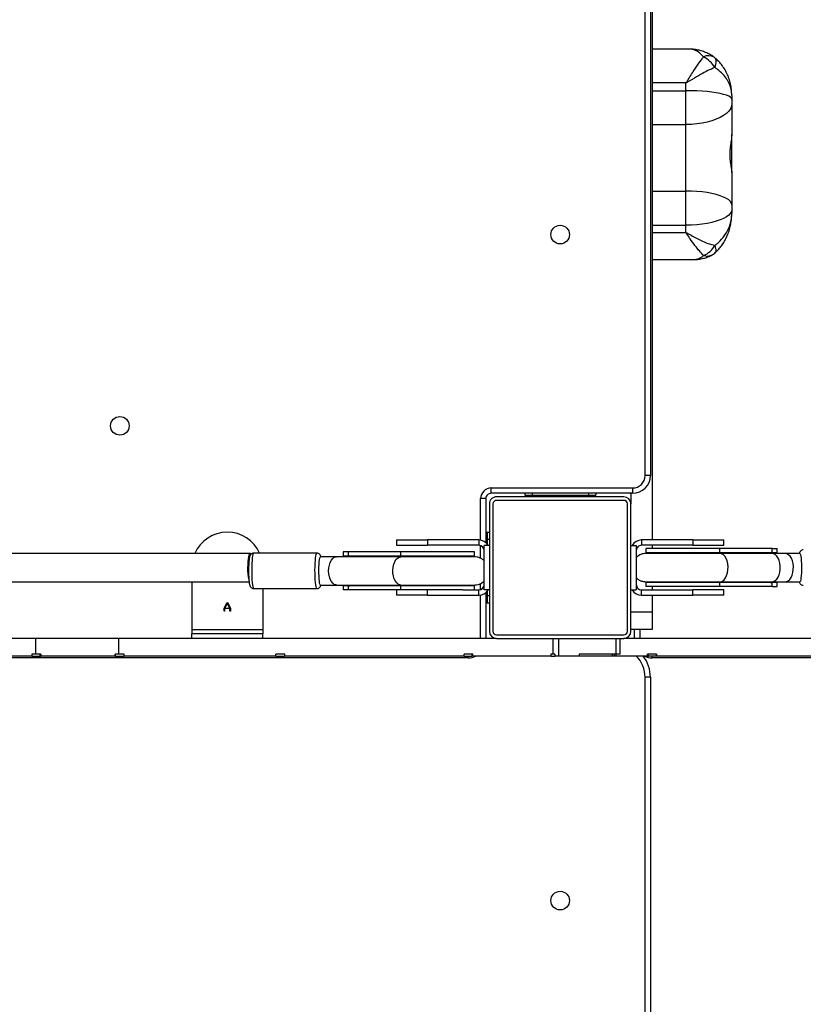
# Model space of a CAD drawing. Units: millimetres. Extents: x -520 to 2205, y 117 to 1379.
# Drawn here: x 837 to 881, y 519 to 575 of the extents above; entities that cross this region are included whole.
import ezdxf

# ---------------------------------------------------------------- set-up
doc = ezdxf.new("R2010")
doc.units = ezdxf.units.MM
doc.header["$LTSCALE"] = 50
doc.header["$PDSIZE"] = -1
doc.layers.add('VP-DIM', color=7, linetype='Continuous')
doc.layers.add('VP-HIC', color=6, linetype='Continuous')
doc.layers.add('VP-EQ', color=7, linetype='Continuous', true_color=0x8a3492)
doc.dimstyles.get("Standard").update_dxf_attribs({"dimtxt": 14, "dimasz": 20, "dimexe": 20, "dimexo": 50, "dimgap": 20, "dimtad": 0, "dimdec": 0, "dimzin": 0, "dimdsep": 46, "dimtxsty": 'Standard', "dimcen": -0.09, "dimadec": 0, "dimazin": 0, "dimtfac": 1, "dimtdec": 4, "dimtofl": 0, "dimtmove": 0, "dimatfit": 3, "dimfxl": 70, "dimfxlon": 1, "dimtolj": 1, "dimtzin": 0, "dimarcsym": 0})

# ---------------------------------------------------------------- blocks, each defined once
blk = doc.blocks.new('*D34')
at = {"layer": 'Defpoints', "color": 0}
for p in [(1742.917, 1260.694), (1742.917, 600.399), (312.917, 475.451)]:
    blk.add_point(p, dxfattribs=at)
at = {"layer": 'VP-DIM', "color": 0, "lineweight": -2}
for p, q in [((312.917, 1190.694), (312.917, 1280.694)), ((1742.917, 1190.694), (1742.917, 1280.694)), ((332.917, 1260.694), (957.917, 1260.694)), ((1722.917, 1260.694), (1097.917, 1260.694))]:
    blk.add_line(p, q, dxfattribs=at)
at = {"layer": 'VP-DIM', "color": 0}
for points in [[(332.917, 1264.027), (332.917, 1257.36), (312.917, 1260.694)], [(1722.917, 1257.36), (1722.917, 1264.027), (1742.917, 1260.694)]]:
    blk.add_solid(points, dxfattribs=at)
at = {"layer": 'VP-DIM', "color": 0, "insert": (1027.917, 1260.694), "char_height": 30, "attachment_point": 5}
blk.add_mtext('\\A1;1435', dxfattribs=at)
blk = doc.blocks.new('*D36')
at = {"layer": 'Defpoints', "color": 0}
for p in [(1894.917, 1359.255), (1894.917, 602.418), (124.94, 427.431)]:
    blk.add_point(p, dxfattribs=at)
at = {"layer": 'VP-DIM', "color": 0, "lineweight": -2}
for p, q in [((124.94, 1289.255), (124.94, 1379.255)), ((1894.917, 1289.255), (1894.917, 1379.255)), ((144.94, 1359.255), (967.416, 1359.255)), ((1874.917, 1359.255), (1102.416, 1359.255))]:
    blk.add_line(p, q, dxfattribs=at)
at = {"layer": 'VP-DIM', "color": 0}
for points in [[(144.94, 1362.589), (144.94, 1355.922), (124.94, 1359.255)], [(1874.917, 1355.922), (1874.917, 1362.589), (1894.917, 1359.255)]]:
    blk.add_solid(points, dxfattribs=at)
at = {"layer": 'VP-DIM', "color": 0, "insert": (1034.916, 1359.255), "char_height": 30, "attachment_point": 5}
blk.add_mtext('\\A1;1770', dxfattribs=at)
blk = doc.blocks.new('0330_ok')
at = {"color": 7, "linetype": 'Continuous', "lineweight": 25}
for p, q in [((24095.18, 33914.98), (24095.18, 33332.81)), ((24084.18, 33530.23), (24084.18, 33316.81)), ((24094.18, 33436.49), (24094.18, 33335.2)), ((24036.18, 33416.28), (24036.18, 33408.02)), ((24052.18, 33408.02), (24052.18, 33416.28)), ((24036.18, 33403.52), (24033.43, 33403.52)), ((24033.43, 33400.56), (24033.43, 33403.52)), ((24036.18, 33408.02), (24036.18, 33400.56)), ((24052.18, 33400.56), (24052.18, 33408.02)), ((24054.93, 33403.52), (24052.18, 33403.52)), ((24054.93, 33400.56), (24054.93, 33403.52)), ((24035.68, 33400.56), (24033.43, 33400.56)), ((24033.43, 33400.56), (24033.43, 33371.1)), ((24035.68, 33371.1), (24035.68, 33400.56)), ((24036.18, 33400.56), (24036.18, 33371.1)), ((24052.18, 33371.1), (24052.18, 33400.56)), ((24052.68, 33400.56), (24052.68, 33371.1)), ((24054.93, 33400.56), (24052.68, 33400.56)), ((24054.93, 33400.56), (24054.93, 33371.1)), ((23777.36, 33377.81), (23779.49, 33377.81)), ((23779.49, 33377.81), (23782.04, 33377.81)), ((23782.04, 33377.81), (23799.47, 33377.81)), ((23820.96, 33377.81), (23799.47, 33377.81)), ((23820.96, 33377.81), (23839.19, 33377.81)), ((23839.19, 33377.81), (23841.77, 33377.81)), ((23841.77, 33377.81), (23843.8, 33377.81)), ((24031.58, 33373.31), (24028.58, 33373.31)), ((24028.58, 33355.81), (24028.58, 33373.31)), ((24031.58, 33355.81), (24031.58, 33373.31)), ((24035.68, 33371.1), (24033.43, 33371.1)), ((24033.43, 33371.1), (24033.43, 33329.31)), ((24035.68, 33329.31), (24035.68, 33371.1)), ((24052.68, 33371.1), (24052.68, 33329.31)), ((24054.93, 33371.1), (24052.68, 33371.1)), ((24054.93, 33371.1), (24054.93, 33329.31)), ((24059.78, 33373.31), (24056.78, 33373.31)), ((24056.78, 33373.31), (24056.78, 33355.81)), ((24059.78, 33373.31), (24059.78, 33355.81)), ((23751.19, 33353.86), (23751.19, 33332.81)), ((23870.11, 33332.81), (23870.11, 33356.21)), ((24028.58, 33355.81), (24031.58, 33355.81)), ((24028.58, 33355.81), (24028.58, 33326.81)), ((24031.58, 33355.81), (24031.58, 33326.81)), ((24059.78, 33355.81), (24056.78, 33355.81)), ((24056.78, 33326.81), (24056.78, 33355.81)), ((24059.78, 33326.81), (24059.78, 33355.81)), ((23770.12, 33351.81), (23770.31, 33351.81)), ((23770.12, 33332.81), (23770.12, 33351.81)), ((23774.66, 33351.81), (23770.31, 33351.81)), ((23770.31, 33351.81), (23770.31, 33332.81)), ((23793.8, 33351.81), (23774.66, 33351.81)), ((23774.66, 33332.81), (23774.66, 33351.81)), ((23793.8, 33332.81), (23793.8, 33351.81)), ((23831.4, 33351.81), (23793.8, 33351.81)), ((23831.4, 33332.81), (23831.4, 33351.81)), ((23850.73, 33351.81), (23831.4, 33351.81)), ((23850.73, 33332.81), (23850.73, 33351.81)), ((23854.87, 33351.81), (23850.73, 33351.81)), ((23854.87, 33351.81), (23855.05, 33351.81)), ((23854.87, 33332.81), (23854.87, 33351.81)), ((23855.05, 33351.81), (23855.05, 33332.81)), ((23484.18, 33332.81), (24028.58, 33332.81)), ((23484.18, 33331.81), (23992.18, 33331.81)), ((23992.18, 33331.81), (23992.18, 33328.81)), ((24031.58, 33332.81), (24033.43, 33332.81)), ((24054.93, 33332.81), (24056.78, 33332.81)), ((24059.78, 33332.81), (24069.18, 33332.81)), ((24069.18, 33320.81), (24069.18, 33332.81)), ((24069.18, 33332.81), (24079.18, 33332.81)), ((24079.18, 33332.81), (24079.18, 33320.81)), ((24094.18, 33335.2), (24093.18, 33335.2)), ((24093.18, 33335.2), (24093.18, 33330.18)), ((24093.18, 33335.17), (24094.18, 33335.17)), ((24094.18, 33330.72), (24093.18, 33330.72)), ((24094.18, 33330.71), (24093.18, 33330.71)), ((24094.18, 33335.2), (24094.18, 33335.17)), ((24094.18, 33335.2), (24094.18, 33330.72)), ((24094.18, 33330.72), (24094.18, 33330.71)), ((24094.18, 33330.18), (24094.18, 33330.71)), ((24106.18, 33331.81), (24106.18, 33328.81)), ((24106.18, 33331.81), (24792.18, 33331.81)), ((24028.58, 33326.81), (24031.58, 33326.81)), ((24033.43, 33329.31), (24035.68, 33329.31)), ((24052.68, 33329.31), (24054.93, 33329.31)), ((24059.78, 33326.81), (24056.78, 33326.81)), ((24094.18, 33330.18), (24093.18, 33330.18)), ((24094.18, 33330.18), (24094.18, 33312.51)), ((24792.18, 33328.81), (24106.18, 33328.81)), ((23999.18, 33241.81), (23999.18, 33321.81)), ((24002.18, 33321.81), (23999.18, 33321.81)), ((24002.18, 33321.81), (24002.18, 33241.81)), ((24002.18, 33320.81), (24008.18, 33320.81)), ((24080.18, 33320.81), (24008.18, 33320.81)), ((24031.68, 33323.81), (24056.68, 33323.81)), ((24031.68, 33320.81), (24031.68, 33323.81)), ((24056.68, 33320.81), (24056.68, 33323.81)), ((24084.18, 33322.81), (24079.18, 33322.81)), ((24004.18, 33316.81), (24004.18, 33244.81)), ((24006.18, 33316.81), (24006.18, 33244.81)), ((24080.18, 33318.81), (24008.18, 33318.81)), ((24082.18, 33244.81), (24082.18, 33316.81)), ((24084.18, 33244.81), (24084.18, 33316.81)), ((24093.18, 33314.7), (24084.18, 33314.7)), ((24093.18, 33314.7), (24093.18, 33312.48)), ((24093.18, 33312.48), (24084.18, 33312.48)), ((24094.18, 33312.51), (24093.18, 33312.51)), ((24093.18, 33312.48), (24093.18, 33291.56)), ((24093.18, 33311.3), (24094.18, 33311.3)), ((24094.18, 33310.29), (24093.18, 33310.29)), ((24094.18, 33312.51), (24094.18, 33311.3)), ((24094.18, 33311.3), (24094.18, 33310.29)), ((24094.18, 33310.29), (24094.18, 33291.56)), ((24002.18, 33300.9), (24003.18, 33300.9)), ((24003.18, 33296.9), (24003.18, 33300.9)), ((24003.18, 33264.9), (24003.18, 33296.9)), ((24004.18, 33296.81), (24003.18, 33296.81)), ((24093.18, 33291.56), (24094.18, 33291.56)), ((24094.18, 33291.56), (24094.18, 33280.09)), ((24094.18, 33280.09), (24084.18, 33280.09)), ((24093.18, 33276.76), (24084.18, 33276.76)), ((24093.18, 33277.84), (24094.18, 33277.84)), ((24093.18, 33277.84), (24093.18, 33276.76)), ((24093.18, 33276.76), (24093.18, 33275.58)), ((24093.18, 33275.58), (24094.18, 33275.58)), ((24094.18, 33280.09), (24094.18, 33277.84)), ((24094.18, 33275.74), (24094.18, 33277.84)), ((24094.18, 33275.58), (24094.18, 33231.45)), ((24003.18, 33260.9), (24003.18, 33264.9)), ((24003.18, 33264.81), (24004.18, 33264.81)), ((24002.18, 33260.9), (24003.18, 33260.9)), ((24002.18, 33241.81), (23999.18, 33241.81)), ((24008.18, 33242.81), (24080.18, 33242.81)), ((24084.18, 33244.81), (24084.18, 33031.4)), ((24005.18, 33238.81), (24005.18, 33235.81)), ((24005.18, 33238.81), (24030.1, 33238.81)), ((24008.18, 33240.81), (24080.18, 33240.81)), ((24024.09, 33238.81), (24024.09, 33239.81)), ((24028.09, 33239.81), (24024.09, 33239.81)), ((24024.18, 33239.81), (24024.18, 33240.81)), ((24031.26, 33239.81), (24028.09, 33239.81)), ((24028.18, 33239.81), (24028.18, 33240.81)), ((24031.68, 33240.81), (24031.68, 33237.81)), ((24056.68, 33237.81), (24031.68, 33237.81)), ((24056.68, 33240.81), (24056.68, 33237.81)), ((24060.09, 33239.81), (24057.09, 33239.81)), ((24058.25, 33238.81), (24084.18, 33238.81)), ((24064.09, 33239.81), (24060.09, 33239.81)), ((24060.18, 33240.81), (24060.18, 33239.81)), ((24064.09, 33238.81), (24064.09, 33239.81)), ((24064.18, 33238.81), (24064.18, 33240.81)), ((24028.58, 33234.81), (24031.58, 33234.81)), ((24028.58, 33234.81), (24028.58, 33205.81)), ((24031.58, 33234.81), (24031.58, 33205.81)), ((24037.53, 33232.31), (24035.28, 33232.31)), ((24035.28, 33232.31), (24035.28, 33190.74)), ((24037.53, 33190.74), (24037.53, 33232.31)), ((24056.78, 33232.31), (24054.53, 33232.31)), ((24054.53, 33232.31), (24054.53, 33190.74)), ((24059.78, 33234.81), (24056.78, 33234.81)), ((24056.78, 33225.71), (24056.78, 33234.81)), ((24059.78, 33205.81), (24059.78, 33234.81)), ((24094.18, 33231.45), (24093.18, 33231.45)), ((24093.18, 33231.45), (24093.18, 33226.45)), ((24093.18, 33230.92), (24094.18, 33230.92)), ((24093.18, 33230.91), (24094.18, 33230.91)), ((24094.18, 33231.45), (24094.18, 33230.92)), ((24094.18, 33230.92), (24094.18, 33230.91)), ((24094.18, 33226.45), (24094.18, 33230.91)), ((24056.78, 33225.71), (24056.78, 33190.74)), ((24094.18, 33226.45), (24093.18, 33226.45)), ((24094.18, 33226.45), (24093.18, 33226.45)), ((24094.18, 33226.45), (24094.18, 33125.14)), ((24094.18, 33226.45), (24094.18, 33226.45)), ((24095.18, 33228.81), (24095.18, 31972.81)), ((24028.58, 33205.81), (24031.58, 33205.81)), ((24028.58, 33188.31), (24028.58, 33205.81)), ((24031.58, 33188.31), (24031.58, 33205.81)), ((24059.78, 33205.81), (24056.78, 33205.81)), ((24059.78, 33205.81), (24059.78, 33188.31)), ((24028.58, 33188.31), (24031.58, 33188.31)), ((24037.53, 33190.74), (24035.28, 33190.74)), ((24035.28, 33190.74), (24035.28, 33161.08)), ((24037.53, 33161.08), (24037.53, 33190.74)), ((24038.03, 33190.74), (24038.03, 33154.45)), ((24054.03, 33154.45), (24054.03, 33190.74)), ((24056.78, 33190.74), (24054.53, 33190.74)), ((24054.53, 33190.74), (24054.53, 33161.08)), ((24056.78, 33190.74), (24056.78, 33161.08)), ((24056.78, 33188.31), (24059.78, 33188.31)), ((24037.53, 33161.08), (24035.28, 33161.08)), ((24035.28, 33161.08), (24035.28, 33158.06)), ((24035.28, 33158.06), (24038.03, 33158.06)), ((24054.03, 33158.06), (24056.78, 33158.06)), ((24056.78, 33161.08), (24054.53, 33161.08)), ((24056.78, 33161.08), (24056.78, 33158.06)), ((24038.03, 33154.45), (24038.03, 33145.28)), ((24054.03, 33145.28), (24054.03, 33154.45)), ((24036.03, 33143.29), (24036.03, 33107.51)), ((24056.03, 33107.51), (24056.03, 33143.29)), ((24094.18, 33125.14), (24093.18, 33125.14)), ((24093.18, 33125.14), (24093.18, 33120.14)), ((24093.18, 33124.89), (24094.18, 33124.89)), ((24093.18, 33124.89), (24094.18, 33124.89)), ((24094.18, 33125.14), (24094.18, 33124.89)), ((24094.18, 33124.89), (24094.18, 33124.89)), ((24094.18, 33120.12), (24094.18, 33124.89)), ((24094.18, 33120.14), (24093.18, 33120.14)), ((24094.18, 33120.14), (24093.18, 33120.14)), ((24094.18, 33120.14), (24094.18, 33034.24)), ((24094.18, 33120.14), (24094.18, 33120.14)), ((24056.03, 33112.63), (24079.18, 33112.63)), ((24079.18, 33072.63), (24079.18, 33112.63)), ((24079.18, 33112.63), (24081.68, 33112.63)), ((24084.18, 33112.63), (24081.68, 33112.63)), ((24081.68, 33112.63), (24081.68, 33072.63)), ((24036.18, 33105.52), (24036.18, 32095.98)), ((24052.18, 32095.98), (24052.18, 33104.96)), ((24063.92, 33092.73), (24067.13, 33094.39)), ((24063.92, 33092.51), (24063.92, 33092.73)), ((24067.13, 33090.85), (24063.92, 33092.51)), ((24067.03, 33094.03), (24064.3, 33092.62)), ((24064.3, 33092.62), (24067.03, 33091.21)), ((24067.03, 33091.21), (24067.03, 33094.03)), ((24067.13, 33094.39), (24068.82, 33094.39)), ((24067.29, 33094.11), (24067.29, 33091.13)), ((24068.82, 33094.11), (24067.29, 33094.11)), ((24067.29, 33091.13), (24068.82, 33091.13)), ((24068.82, 33094.39), (24068.82, 33094.11)), ((24068.82, 33091.13), (24068.82, 33090.85)), ((24068.82, 33090.85), (24067.13, 33090.85)), ((24052.18, 33072.63), (24079.18, 33072.63)), ((24079.18, 33072.63), (24081.68, 33072.63)), ((24084.18, 33072.63), (24081.68, 33072.63)), ((24093.18, 33031.4), (24084.18, 33031.4)), ((24084.18, 33031.4), (24084.18, 32984.4)), ((24094.18, 33034.24), (24093.18, 33034.24)), ((24093.18, 33034.24), (24093.18, 33031.4)), ((24093.18, 33031.4), (24093.18, 33029.25)), ((24094.18, 33029.21), (24094.18, 33034.24)), ((24094.18, 33029.34), (24093.18, 33029.34)), ((24094.18, 33029.25), (24093.18, 33029.25)), ((24094.18, 33029.25), (24094.18, 33029.34)), ((24094.18, 33029.25), (24094.18, 32987.22)), ((24093.18, 32987.22), (24094.18, 32987.22)), ((24093.18, 32987.22), (24093.18, 32984.4)), ((24093.18, 32986.67), (24094.18, 32986.67)), ((24093.18, 32986.66), (24094.18, 32986.66)), ((24094.18, 32986.67), (24094.18, 32987.22)), ((24094.18, 32986.67), (24094.18, 32986.66)), ((24094.18, 32982.21), (24094.18, 32986.66)), ((24093.18, 32984.4), (24084.18, 32984.4)), ((24084.18, 32984.4), (24084.18, 32925.2)), ((24093.18, 32984.4), (24093.18, 32982.21)), ((24093.18, 32982.21), (24094.18, 32982.21)), ((24094.18, 32982.21), (24094.18, 32925.2))]:
    blk.add_line(p, q, dxfattribs=at)
at = {"color": 8, "linetype": 'Continuous', "lineweight": 25}
for p, q in [((24095.18, 33332.81), (24094.18, 33332.81)), ((23992.18, 33328.81), (23484.18, 33328.81)), ((24079.18, 33325.81), (24084.18, 33325.81)), ((24002.18, 33296.9), (24003.18, 33296.9)), ((24002.18, 33264.9), (24003.18, 33264.9)), ((24028.66, 33235.81), (24005.18, 33235.81)), ((24028.09, 33238.81), (24028.09, 33239.81)), ((24038.89, 33235.81), (24031.75, 33235.81)), ((24056.6, 33235.81), (24053.08, 33235.81)), ((24084.18, 33235.81), (24059.69, 33235.81)), ((24060.09, 33238.81), (24060.09, 33239.81)), ((24095.18, 33228.81), (24094.18, 33228.81))]:
    blk.add_line(p, q, dxfattribs=at)
at = {"color": 7, "linetype": 'Continuous', "lineweight": 25, "flags": 128}
for points in [[(24036.18, 33416.28), (24036.36, 33416.48), (24036.92, 33416.68), (24037.81, 33416.85), (24039, 33417), (24040.43, 33417.12), (24042.04, 33417.2), (24043.74, 33417.23), (24045.47, 33417.22), (24047.14, 33417.16), (24048.67, 33417.07), (24049.98, 33416.93), (24051.03, 33416.77), (24051.76, 33416.58), (24052.13, 33416.38), (24052.18, 33416.28)], [(24052.18, 33408.02), (24052.08, 33408.75), (24051.63, 33409.7), (24050.85, 33410.57), (24049.76, 33411.33), (24048.42, 33411.94), (24046.89, 33412.37), (24045.24, 33412.6), (24043.54, 33412.63), (24041.87, 33412.44), (24040.3, 33412.06), (24038.91, 33411.5), (24037.76, 33410.78), (24036.89, 33409.93), (24036.36, 33409), (24036.18, 33408.02), (24036.18, 33408.02)], [(23779.49, 33377.81), (23778.9, 33377.62), (23778.33, 33377.06), (23777.77, 33376.12), (23777.24, 33374.84), (23776.74, 33373.21), (23776.29, 33371.28), (23775.87, 33369.05), (23775.51, 33366.58), (23775.21, 33363.9), (23774.97, 33361.03), (23774.8, 33358.04), (23774.7, 33354.95), (23774.66, 33351.81)], [(23782.04, 33377.81), (23783.45, 33377.62), (23784.85, 33377.06), (23786.21, 33376.12), (23787.5, 33374.84), (23788.72, 33373.21), (23789.84, 33371.28), (23790.84, 33369.05), (23791.72, 33366.58), (23792.45, 33363.9), (23793.03, 33361.03), (23793.46, 33358.04), (23793.71, 33354.95), (23793.8, 33351.81)], [(23839.19, 33377.81), (23838.25, 33377.62), (23837.33, 33377.06), (23836.43, 33376.12), (23835.57, 33374.84), (23834.77, 33373.21), (23834.03, 33371.28), (23833.36, 33369.05), (23832.78, 33366.58), (23832.29, 33363.9), (23831.91, 33361.03), (23831.63, 33358.04), (23831.46, 33354.95), (23831.4, 33351.81)], [(23841.77, 33377.81), (23842.85, 33377.62), (23843.91, 33377.06), (23844.95, 33376.12), (23845.93, 33374.84), (23846.86, 33373.21), (23847.71, 33371.28), (23848.47, 33369.05), (23849.14, 33366.58), (23849.7, 33363.9), (23850.14, 33361.03), (23850.47, 33358.04), (23850.66, 33354.95), (23850.73, 33351.81)], [(24035.68, 33329.31), (24035.86, 33331.08), (24036.05, 33331.81)], [(24052.18, 33332.16), (24052.49, 33331.08), (24052.68, 33329.31)], [(24002.35, 33320.81), (24002.23, 33320.4), (24002.18, 33319.81)], [(24084.18, 33322.64), (24083.76, 33322.76), (24083.18, 33322.81)], [(24083.18, 33238.81), (24083.76, 33238.87), (24084.18, 33238.99)], [(24038.02, 33229.46), (24037.71, 33230.55), (24037.53, 33232.31)], [(24054.53, 33232.31), (24054.34, 33230.55), (24054.15, 33229.82)], [(24054.03, 33145.28), (24053.98, 33145.19), (24053.61, 33145), (24052.88, 33144.83), (24051.83, 33144.68), (24050.52, 33144.56), (24048.99, 33144.47), (24047.32, 33144.42), (24045.59, 33144.41), (24043.89, 33144.44), (24042.28, 33144.51), (24040.85, 33144.61), (24039.66, 33144.75), (24038.77, 33144.91), (24038.21, 33145.09), (24038.03, 33145.28), (24038.03, 33145.28)], [(24036.64, 33106), (24036.28, 33105.75), (24036.19, 33105.44), (24036.47, 33105.14), (24037.11, 33104.86), (24038.08, 33104.6), (24039.33, 33104.39), (24040.82, 33104.24), (24042.46, 33104.14), (24044.18, 33104.1)]]:
    blk.add_lwpolyline(points, dxfattribs=at)
at = {"color": 8, "linetype": 'Continuous', "lineweight": 25, "flags": 128}
for points in [[(24052.18, 33400.56), (24052.02, 33401.46), (24051.52, 33402.39), (24050.69, 33403.24), (24049.57, 33403.97), (24048.21, 33404.55), (24046.67, 33404.95), (24045.02, 33405.15), (24043.33, 33405.15), (24041.68, 33404.95), (24040.14, 33404.55), (24038.78, 33403.97), (24037.66, 33403.24), (24036.83, 33402.39), (24036.33, 33401.46), (24036.18, 33400.56)], [(24052.18, 33371.09), (24052.13, 33371.6), (24051.76, 33372.58), (24051.03, 33373.48), (24049.98, 33374.28), (24048.67, 33374.92), (24047.14, 33375.39), (24045.47, 33375.66), (24043.74, 33375.71), (24042.04, 33375.55), (24040.43, 33375.18), (24039, 33374.62), (24037.81, 33373.89), (24036.92, 33373.04), (24036.36, 33372.09), (24036.18, 33371.1), (24036.18, 33371.1)], [(24036.17, 33369.46), (24035.86, 33370.08), (24035.68, 33371.1)], [(24052.68, 33371.1), (24052.49, 33370.08), (24052.3, 33369.66)], [(23761.57, 33368.16), (23760.62, 33368.55), (23759.71, 33368.83), (23758.87, 33369), (23758.1, 33369.06), (23757.43, 33369), (23756.86, 33368.83), (23756.4, 33368.55), (23756.19, 33368.34)], [(23866.01, 33368.7), (23865.85, 33368.83), (23865.47, 33369), (23864.99, 33369.06), (23864.4, 33369), (23863.72, 33368.83), (23862.96, 33368.55), (23862.13, 33368.16)], [(24038.02, 33192.36), (24037.71, 33191.74), (24037.53, 33190.74)], [(24054.53, 33190.74), (24054.34, 33191.74), (24054.15, 33192.16)], [(24054.03, 33190.75), (24053.98, 33190.25), (24053.61, 33189.29), (24052.88, 33188.4), (24051.83, 33187.62), (24050.52, 33186.98), (24048.99, 33186.52), (24047.32, 33186.26), (24045.59, 33186.2), (24043.89, 33186.36), (24042.28, 33186.73), (24040.85, 33187.28), (24039.66, 33187.99), (24038.77, 33188.83), (24038.21, 33189.76), (24038.03, 33190.74), (24038.03, 33190.74)], [(24054.03, 33154.45), (24054, 33154.08), (24053.68, 33153.13), (24053.02, 33152.24), (24052.04, 33151.46), (24050.79, 33150.8), (24049.33, 33150.31), (24047.71, 33150.01), (24046.03, 33149.91), (24044.34, 33150.01), (24042.73, 33150.31), (24041.26, 33150.8), (24040.01, 33151.46), (24039.04, 33152.24), (24038.37, 33153.13), (24038.05, 33154.08), (24038.03, 33154.45)], [(24056.03, 33143.29), (24055.98, 33143.19), (24055.62, 33142.99), (24054.91, 33142.79), (24053.89, 33142.62), (24052.57, 33142.47), (24051.03, 33142.35), (24049.3, 33142.26), (24047.45, 33142.21), (24045.55, 33142.2), (24043.67, 33142.23), (24041.87, 33142.3), (24040.23, 33142.4), (24038.79, 33142.54), (24037.61, 33142.7), (24036.74, 33142.89), (24036.21, 33143.09), (24036.03, 33143.29), (24036.03, 33143.29)], [(24036.03, 33107.51), (24036.21, 33107.3), (24036.74, 33107.1), (24037.61, 33106.92), (24038.79, 33106.75), (24040.23, 33106.62), (24041.87, 33106.51), (24043.67, 33106.45), (24045.55, 33106.42), (24047.45, 33106.43), (24049.3, 33106.48), (24051.03, 33106.56), (24052.57, 33106.68), (24053.89, 33106.83), (24054.91, 33107.01), (24055.62, 33107.2), (24055.98, 33107.4), (24056.03, 33107.51)]]:
    blk.add_lwpolyline(points, dxfattribs=at)
at = {"color": 7, "linetype": 'Continuous', "lineweight": 25}
for centre in [(23855.99, 33280.81), (24232.36, 33280.81), (23964.08, 33031.9)]:
    blk.add_circle(centre, 5.25, dxfattribs=at)
at = {"color": 8, "linetype": 'Continuous', "lineweight": 25}
for centre, radius, start, end in [((24038.81, 33400.6), 3.14, 180.7661, 212.8138), ((24049.54, 33400.6), 3.14, 327.1827, 359.2298), ((23760.73, 33364.69), 5.85, 147.6765, 208.8094), ((23862.1, 33363.96), 6.01, 339.6851, 27.3202), ((24106.18, 33311.81), 17, 90, 134.9009), ((24040.59, 33161.03), 3.06, 146.7746, 179.2021), ((24051.47, 33161.03), 3.06, 0.7896, 33.2336)]:
    blk.add_arc(centre, radius, start, end, dxfattribs=at)
at = {"color": 7, "linetype": 'Continuous', "lineweight": 25}
for centre, radius, start, end in [((23768.22, 33355.86), 13.99, 118.3876, 154.5224), ((23763.82, 33361.87), 10, 139.6624, 143.5103), ((23856.75, 33357.71), 11.75, 20.7274, 62.7293), ((23858.7, 33361.87), 10, 29.0015, 43.0559), ((23992.18, 33321.81), 10, 0, 90), ((24085.18, 33332.81), 10, 334.1581, 360), ((24106.18, 33311.81), 20, 90, 126.8699), ((23992.18, 33321.81), 7, 0, 90), ((24034.58, 33326.81), 6, 180, 241.0967), ((24034.58, 33326.81), 3, 180, 270), ((24053.78, 33326.81), 3, 270, 0), ((24053.78, 33326.81), 6, 298.9033, 360), ((24008.18, 33316.81), 4, 90, 180), ((24080.18, 33316.81), 4, 0, 90), ((24008.18, 33316.81), 2, 90, 180), ((24080.18, 33316.81), 2, 0, 90), ((24005.18, 33241.81), 6, 180, 270), ((24005.18, 33241.81), 3, 180, 270), ((24008.18, 33244.81), 4, 180, 270), ((24008.18, 33244.81), 2, 180, 270), ((24080.18, 33244.81), 4, 270, 0), ((24080.18, 33244.81), 2, 270, 0), ((24034.58, 33234.81), 6, 118.9033, 180), ((24034.58, 33234.81), 3, 90, 180), ((24053.78, 33234.81), 3, 0, 90), ((24053.78, 33234.81), 6, 0, 61.0967), ((24085.18, 33228.81), 10, 0, 25.3454), ((24044.18, 33092.63), 20, 114.0479, 246.4218), ((24045, 33130.38), 26.29, 268.1996, 283.3438)]:
    blk.add_arc(centre, radius, start, end, dxfattribs=at)
for points, knots in [([(24034.18, 33418.26), (24034.2, 33418), (24034.26, 33417.51), (24034.63, 33416.91), (24035.05, 33416.51), (24035.5, 33416.24), (24035.86, 33416.09), (24036.1, 33416.02), (24036.18, 33416)], [0, 0, 0, 0, 0.19205, 0.36079, 0.520973, 0.692554, 0.904443, 1, 1, 1, 1]), ([(24052.18, 33416.01), (24052.35, 33416.06), (24052.71, 33416.16), (24053.22, 33416.44), (24053.72, 33416.9), (24054.1, 33417.52), (24054.14, 33418), (24054.16, 33418.24)], [0, 0, 0, 0, 0.237311, 0.465386, 0.642646, 0.826971, 1, 1, 1, 1]), ([(24035.68, 33400.56), (24035.68, 33401.15), (24035.68, 33402.34), (24035.72, 33403.36), (24036.07, 33403.45), (24036.23, 33403.49)], [0, 0, 0, 0, 0.348171, 0.696622, 1, 1, 1, 1]), ([(24052.09, 33403.46), (24052.2, 33403.47), (24052.53, 33403.5), (24052.65, 33402.92), (24052.68, 33401.89), (24052.68, 33400.95), (24052.68, 33400.56)], [0, 0, 0, 0, 0.167303, 0.461231, 0.781709, 1, 1, 1, 1]), ([(23777.36, 33377.81), (23776.69, 33377.8), (23774.98, 33377.77), (23772.25, 33377.43), (23769.23, 33376.74), (23766.34, 33375.74), (23763.61, 33374.44), (23761.08, 33372.87), (23758.79, 33371.04), (23757.16, 33369.51), (23756.38, 33368.53), (23756.22, 33368.32)], [0, 0, 0, 0, 0.0859613, 0.219528, 0.3512665, 0.4802454, 0.6063686, 0.7288208, 0.8494816, 0.9674979, 1, 1, 1, 1]), ([(23777.36, 33377.81), (23777.35, 33377.81), (23777.33, 33377.81), (23777.28, 33377.81), (23777.19, 33377.81), (23777, 33377.81), (23776.56, 33377.8), (23775.58, 33377.73), (23773.27, 33377.39), (23770.71, 33376.48), (23767.79, 33374.81), (23765.29, 33372.86), (23763.07, 33370.4), (23761.92, 33368.67), (23761.57, 33368.16)], [0, 0, 0, 0, 0.0012653, 0.0035282, 0.0077835, 0.0171671, 0.0378829, 0.0837624, 0.1868599, 0.4392631, 0.531565, 0.7216792, 0.917288, 1, 1, 1, 1]), ([(23799.47, 33377.81), (23799.83, 33377.8), (23800.56, 33377.77), (23802.43, 33377.53), (23804.72, 33377.17), (23807.28, 33376.87), (23809.28, 33376.72), (23811.31, 33376.7), (23813.86, 33376.81), (23816.23, 33377.12), (23818.22, 33377.46), (23819.78, 33377.73), (23820.52, 33377.78), (23820.96, 33377.81)], [0, 0, 0, 0, 0.0724987, 0.1472267, 0.2936179, 0.3688016, 0.4462867, 0.5191962, 0.5943863, 0.736716, 0.8105899, 0.886538, 1, 1, 1, 1]), ([(23865.98, 33368.67), (23865.75, 33368.93), (23864.9, 33369.89), (23863.23, 33371.32), (23860.97, 33372.97), (23858.51, 33374.4), (23855.86, 33375.61), (23853.06, 33376.57), (23850.13, 33377.27), (23847.02, 33377.73), (23844.9, 33377.78), (23843.8, 33377.81)], [0, 0, 0, 0, 0.0413302, 0.1518019, 0.2630358, 0.3774223, 0.4951689, 0.6154107, 0.7381691, 0.8647506, 1, 1, 1, 1]), ([(23862.13, 33368.16), (23861.74, 33368.67), (23860.44, 33370.36), (23857.87, 33372.83), (23854.98, 33374.79), (23851.54, 33376.48), (23848.57, 33377.39), (23845.87, 33377.73), (23844.73, 33377.8), (23844.22, 33377.81), (23843.99, 33377.81), (23843.88, 33377.81), (23843.83, 33377.81), (23843.81, 33377.81), (23843.8, 33377.81)], [0, 0, 0, 0, 0.082711, 0.272705, 0.468439, 0.560739, 0.81314, 0.916241, 0.962119, 0.982837, 0.992221, 0.996475, 0.998738, 1, 1, 1, 1]), ([(24036.18, 33371.1), (24036.18, 33369.83), (24036.18, 33367.4), (24036.18, 33363.54), (24036.18, 33359.94), (24036.18, 33356.39), (24036.18, 33353.06), (24036.18, 33350.05), (24036.18, 33347.57), (24036.18, 33345.26), (24036.18, 33342.84), (24036.18, 33340.21), (24036.18, 33337.47), (24036.18, 33334.78), (24036.18, 33332.37), (24036.18, 33330.39), (24036.18, 33329.8), (24036.18, 33329.5)], [0, 0, 0, 0, 0.082429, 0.157296, 0.224592, 0.284296, 0.352071, 0.406355, 0.451568, 0.492711, 0.541691, 0.598518, 0.663176, 0.73566, 0.815971, 0.904084, 1, 1, 1, 1]), ([(24052.18, 33329.5), (24052.18, 33329.75), (24052.18, 33330.22), (24052.18, 33331.74), (24052.18, 33333.55), (24052.18, 33335.68), (24052.18, 33338.02), (24052.18, 33340.42), (24052.18, 33342.59), (24052.18, 33344.78), (24052.18, 33347.27), (24052.18, 33350.28), (24052.18, 33353.79), (24052.18, 33357.77), (24052.18, 33362.13), (24052.18, 33366.75), (24052.18, 33369.61), (24052.18, 33371.1)], [0, 0, 0, 0, 0.082453, 0.157331, 0.224641, 0.284359, 0.352153, 0.406448, 0.451657, 0.4928, 0.54178, 0.598593, 0.663248, 0.735726, 0.816014, 0.904114, 1, 1, 1, 1]), ([(23755.81, 33367.8), (23755.61, 33367.56), (23754.87, 33366.61), (23753.85, 33364.82), (23752.75, 33362.44), (23751.92, 33359.93), (23751.4, 33357.32), (23751.18, 33355.28), (23751.21, 33354.12), (23751.21, 33353.85)], [0, 0, 0, 0, 0.061391, 0.232823, 0.407364, 0.584295, 0.764245, 0.945279, 1, 1, 1, 1]), ([(23761.57, 33368.16), (23762.12, 33366.9), (23763.22, 33364.37), (23765.52, 33360.06), (23767.59, 33356.58), (23769.12, 33354.12), (23769.75, 33353.11), (23770.12, 33352.44), (23770.28, 33352.11), (23770.3, 33351.89), (23770.31, 33351.81)], [0, 0, 0, 0, 0.2571702, 0.5145218, 0.7935679, 0.8764077, 0.9467798, 0.9677823, 0.9894827, 1, 1, 1, 1]), ([(23854.87, 33351.81), (23854.88, 33351.89), (23854.9, 33352.11), (23855.25, 33352.88), (23856.25, 33354.55), (23857.68, 33357.15), (23859.43, 33360.59), (23861.06, 33364.37), (23861.78, 33366.9), (23862.13, 33368.16)], [0, 0, 0, 0, 0.010516, 0.032212, 0.123551, 0.30455, 0.485543, 0.742865, 1, 1, 1, 1]), ([(23870.1, 33356.2), (23870.1, 33356.25), (23870.15, 33357.23), (23869.96, 33359.12), (23869.46, 33361.8), (23868.64, 33364.35), (23867.84, 33365.93), (23867.45, 33366.71)], [0, 0, 0, 0, 0.015055, 0.271591, 0.520817, 0.764944, 1, 1, 1, 1]), ([(23770.12, 33351.81), (23770.11, 33351.84), (23770.11, 33351.88), (23770.02, 33352.04), (23769.43, 33352.51), (23767.79, 33353.5), (23765.28, 33355.11), (23762.96, 33356.6), (23760.14, 33358.49), (23757.75, 33360.18), (23756.1, 33361.48), (23755.6, 33361.87)], [0, 0, 0, 0, 0.003497, 0.006844, 0.024672, 0.113572, 0.295834, 0.478085, 0.555083, 0.864584, 1, 1, 1, 1]), ([(23867.74, 33361.87), (23866.96, 33361.1), (23865.4, 33359.55), (23862.15, 33356.96), (23859.16, 33354.82), (23856.92, 33353.3), (23855.9, 33352.63), (23855.35, 33352.21), (23855.14, 33352.03), (23855.06, 33351.88), (23855.06, 33351.83), (23855.05, 33351.81)], [0, 0, 0, 0, 0.260874, 0.521917, 0.784778, 0.886378, 0.95576, 0.975323, 0.993152, 0.997151, 1, 1, 1, 1]), ([(24036.18, 33329.5), (24036.26, 33328.46), (24036.43, 33326.4), (24037.73, 33324.67), (24038.38, 33323.81)], [0, 0, 0, 0, 0.503974, 1, 1, 1, 1]), ([(24049.87, 33323.81), (24050.04, 33323.97), (24050.7, 33324.57), (24051.45, 33325.93), (24052.08, 33327.71), (24052.14, 33328.92), (24052.18, 33329.5)], [0, 0, 0, 0, 0.107952, 0.4213964, 0.7212999, 1, 1, 1, 1]), ([(24040.32, 33237.81), (24040.16, 33237.66), (24039.5, 33237.06), (24038.75, 33235.71), (24038.13, 33233.93), (24038.06, 33232.73), (24038.03, 33232.15)], [0, 0, 0, 0, 0.1068725, 0.4211432, 0.7214142, 1, 1, 1, 1]), ([(24054.03, 33190.74), (24054.03, 33192.02), (24054.03, 33194.47), (24054.03, 33198.34), (24054.03, 33201.94), (24054.03, 33205.49), (24054.03, 33208.8), (24054.03, 33211.8), (24054.03, 33214.27), (24054.03, 33216.57), (24054.03, 33218.97), (24054.03, 33221.59), (24054.03, 33224.3), (24054.02, 33226.98), (24054.03, 33229.27), (24053.99, 33231.64), (24054.15, 33230.84), (24053.75, 33235.39), (24052.46, 33237.01), (24051.82, 33237.81)], [0, 0, 0, 0, 0.073647, 0.140578, 0.200537, 0.253727, 0.314124, 0.362494, 0.4028, 0.439489, 0.483171, 0.533857, 0.591539, 0.65622, 0.727905, 0.806582, 0.892259, 0.946473, 1, 1, 1, 1]), ([(24038.03, 33232.15), (24038.03, 33231.91), (24038.03, 33231.45), (24038.03, 33229.97), (24038.03, 33228.19), (24038.03, 33226.07), (24038.03, 33223.76), (24038.03, 33221.38), (24038.03, 33219.22), (24038.03, 33217.04), (24038.03, 33214.56), (24038.03, 33211.58), (24038.03, 33208.08), (24038.03, 33204.11), (24038.03, 33199.75), (24038.03, 33195.12), (24038.03, 33192.24), (24038.03, 33190.74)], [0, 0, 0, 0, 0.082536, 0.157467, 0.224801, 0.284546, 0.352342, 0.406644, 0.451837, 0.492946, 0.541881, 0.598646, 0.66322, 0.735608, 0.815766, 0.903956, 1, 1, 1, 1]), ([(24038.13, 33158.12), (24038.01, 33158.11), (24037.68, 33158.09), (24037.56, 33158.69), (24037.52, 33159.73), (24037.52, 33160.69), (24037.53, 33161.08)], [0, 0, 0, 0, 0.1761075, 0.4669386, 0.7840409, 1, 1, 1, 1]), ([(24054.53, 33161.08), (24054.52, 33160.48), (24054.52, 33159.29), (24054.48, 33158.23), (24054.12, 33158.13), (24053.95, 33158.08)], [0, 0, 0, 0, 0.3445578, 0.6894282, 1, 1, 1, 1]), ([(24038.03, 33145.51), (24037.87, 33145.47), (24037.55, 33145.39), (24037.09, 33145.17), (24036.59, 33144.78), (24036.18, 33144.2), (24036.03, 33143.65), (24036.03, 33143.35), (24036.03, 33143.29)], [0, 0, 0, 0, 0.2071899, 0.4227409, 0.5943651, 0.773469, 0.9612785, 1, 1, 1, 1]), ([(24056.01, 33143.32), (24055.99, 33143.56), (24055.95, 33144.03), (24055.6, 33144.61), (24055.18, 33145.02), (24054.74, 33145.28), (24054.38, 33145.43), (24054.13, 33145.5), (24054.03, 33145.52)], [0, 0, 0, 0, 0.176206, 0.344154, 0.501087, 0.666191, 0.865387, 1, 1, 1, 1]), ([(24036.03, 33107.51), (24036.05, 33107.25), (24036.11, 33106.75), (24036.47, 33106.17), (24036.89, 33105.77), (24037.33, 33105.51), (24037.82, 33105.32), (24038.47, 33105.14), (24039.39, 33104.99), (24040.6, 33104.85), (24041.98, 33104.74), (24043.53, 33104.67), (24044.67, 33104.64), (24045.28, 33104.64), (24045.34, 33104.64)], [0, 0, 0, 0, 0.0618565, 0.1154382, 0.1657713, 0.2190173, 0.2837672, 0.3804475, 0.505459, 0.6232239, 0.7469702, 0.8676484, 0.9870909, 1, 1, 1, 1]), ([(24045.34, 33104.64), (24045.82, 33104.64), (24046.85, 33104.63), (24048.41, 33104.67), (24049.95, 33104.74), (24051.34, 33104.84), (24052.57, 33104.97), (24053.63, 33105.15), (24054.36, 33105.34), (24055.01, 33105.66), (24055.51, 33106.07), (24055.88, 33106.67), (24056.07, 33107.21), (24056.01, 33107.5), (24056.01, 33107.53)], [0, 0, 0, 0, 0.0962319, 0.2041719, 0.3123515, 0.4212247, 0.5316335, 0.6457096, 0.7718882, 0.8344771, 0.8848296, 0.9374942, 0.9924579, 1, 1, 1, 1])]:
    blk.add_open_spline(points, degree=3, knots=knots, dxfattribs=at)
at = {"color": 8, "linetype": 'Continuous', "lineweight": 25}
for points, knots in [([(23755.6, 33361.87), (23754.76, 33361.11), (23753.06, 33359.56), (23751.66, 33356.97), (23751.17, 33355.04), (23751.2, 33353.99), (23751.21, 33353.86)], [0, 0, 0, 0, 0.312232, 0.634645, 0.954268, 1, 1, 1, 1]), ([(23870.05, 33356.21), (23870.07, 33356.45), (23870.1, 33356.97), (23869.84, 33358.49), (23869.19, 33360.18), (23868.08, 33361.48), (23867.74, 33361.87)], [0, 0, 0, 0, 0.122317, 0.251797, 0.772284, 1, 1, 1, 1])]:
    blk.add_open_spline(points, degree=3, knots=knots, dxfattribs=at)
blk = doc.blocks.new('0330 2D')
at = {"xscale": 0.1, "yscale": 0.1, "zscale": 0.1, "rotation": 270}
blk.add_blockref('0330_ok', (7019.862, 2387.482), dxfattribs=at)

msp = doc.modelspace()

# ---------------------------------------------------------------- linework, layer by layer
at = {"layer": 'VP-HIC', "color": 140}
msp.add_lwpolyline([(535.526, 662.018), (535.526, 538.818, 0.414214), (725.526, 348.818), (872.877, 348.818, 0.414214), (1062.877, 538.818), (1062.877, 662.018, 0.414214), (872.877, 852.018), (725.526, 852.018, 0.414214)], format="xyb", close=True, dxfattribs=at)

# ---------------------------------------------------------------- block references
at = {"layer": 'VP-EQ', "color": 0}
msp.add_blockref('0330 2D', (-9480.267, 560.854), dxfattribs=at)

# ---------------------------------------------------------------- dimensions: what is measured, and where the dimension line sits
at = {"layer": 'VP-DIM', "color": 0}
dim = msp.add_linear_dim(base=(1894.917, 1359.255), p1=(124.94, 427.431), p2=(1894.917, 602.418), dimstyle='Standard', override={"dimtxt": 30}, dxfattribs=at)
dim.commit()
dim.dimension.update_dxf_attribs({"geometry": '*D36', "text_midpoint": (1034.916, 1359.255), "dimtype": 160})
dim = msp.add_linear_dim(base=(1742.917, 1260.694), p1=(312.917, 475.451), p2=(1742.917, 600.399), text='1435', dimstyle='Standard', override={"dimtxt": 30}, dxfattribs=at)
dim.commit()
dim.dimension.update_dxf_attribs({"geometry": '*D34', "text_midpoint": (1027.917, 1260.694)})

doc.saveas('drawing.dxf')
